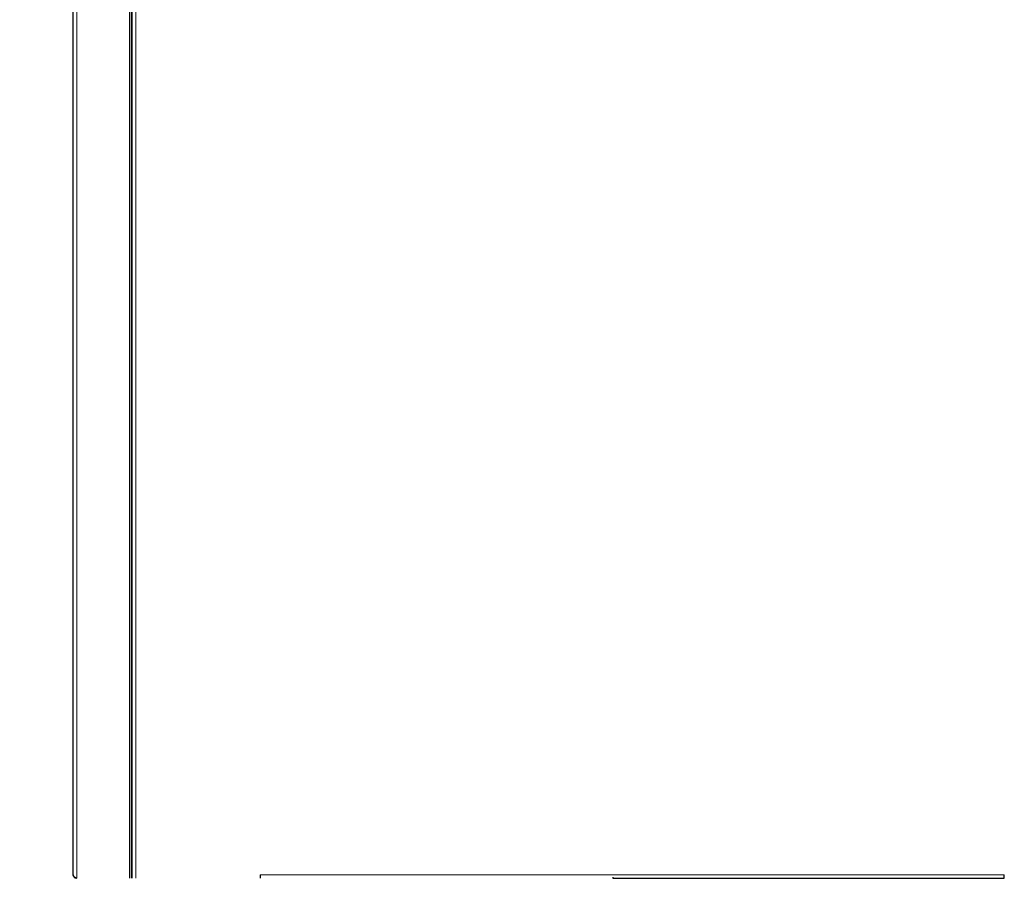
# Model space of a CAD drawing. Units: millimetres. Extents: x 0 to 210, y 0 to 297.
# Drawn here: x 136 to 174, y 206 to 240 of the extents above; entities that cross this region are included whole.
import ezdxf

# ---------------------------------------------------------------- set-up
doc = ezdxf.new("R2010")
doc.units = ezdxf.units.MM
doc.styles.add('SLDTEXTSTYLE0', font='TXT', dxfattribs={"width": 0.75})
doc.dimstyles.new('SLDDIMSTYLE0', dxfattribs={"dimtxt": 3.5, "dimasz": 3.302, "dimexe": 0, "dimexo": 0.0625, "dimgap": 0.875, "dimtad": 1, "dimdec": 0, "dimlfac": 20, "dimrnd": 1e-09, "dimzin": 12, "dimdsep": 46, "dimtxsty": 'SLDTEXTSTYLE0', "dimsah": 1, "dimcen": 0.09, "dimadec": 0, "dimazin": 3, "dimtfac": 1, "dimtdec": 0, "dimtofl": 0, "dimtmove": 0, "dimatfit": 3, "dimfxl": 0, "dimfrac": 2, "dimtolj": 1, "dimtzin": 12, "dimarcsym": 0})
doc.dimstyles.new('SLDDIMSTYLE2', dxfattribs={"dimtxt": 3.5, "dimasz": 3.302, "dimexe": 0, "dimexo": 0.0625, "dimgap": 0.875, "dimtad": 1, "dimdec": 0, "dimlfac": 20, "dimrnd": 1e-09, "dimzin": 12, "dimdsep": 46, "dimtxsty": 'SLDTEXTSTYLE0', "dimsah": 1, "dimcen": 0.09, "dimadec": 0, "dimazin": 3, "dimtfac": 1, "dimtdec": 0, "dimtmove": 0, "dimatfit": 0, "dimfxl": 0, "dimfrac": 2, "dimtolj": 1, "dimtzin": 12, "dimarcsym": 0})

# ---------------------------------------------------------------- blocks, each defined once
blk = doc.blocks.new('_D')
at = {"color": 7, "linetype": 'Continuous', "lineweight": 0}
for p, q in [((139.176, 284.599), (119.384, 284.599)), ((120.384, 284.599), (120.384, 194.852)), ((143.519, 194.852), (119.384, 194.852))]:
    blk.add_line(p, q, dxfattribs=at)
at = {"color": 7, "linetype": 'Continuous', "lineweight": 18}
for points in [[(120.384, 284.599), (119.884, 281.297), (120.884, 281.297)], [(120.384, 194.852), (120.884, 198.154), (119.884, 198.154)]]:
    blk.add_solid(points, dxfattribs=at)
at = {"color": 7, "linetype": 'Continuous', "lineweight": 18, "char_height": 3.5, "attachment_point": 1, "rotation": 90, "style": 'SLDTEXTSTYLE0'}
for s, insert in [('3', (115.819, 245.271)), ('%%p', (115.873, 241.938)), ('1795', (115.819, 231.593))]:
    blk.add_mtext(s, dxfattribs=dict(at, insert=insert))
blk = doc.blocks.new('_D_2')
at = {"color": 7, "linetype": 'Continuous', "lineweight": 0}
for p, q in [((129.085, 204.599), (129.085, 222.095)), ((137.566, 204.599), (128.085, 204.599)), ((129.085, 204.599), (129.085, 194.854)), ((143.519, 194.854), (128.085, 194.854)), ((129.085, 194.854), (129.085, 188.504))]:
    blk.add_line(p, q, dxfattribs=at)
at = {"color": 7, "linetype": 'Continuous', "lineweight": 18}
for points in [[(129.085, 204.599), (129.585, 207.901), (128.585, 207.901)], [(129.085, 194.854), (128.585, 191.552), (129.585, 191.552)]]:
    blk.add_solid(points, dxfattribs=at)
at = {"color": 7, "linetype": 'Continuous', "lineweight": 18, "char_height": 3.5, "attachment_point": 1, "rotation": 90, "style": 'SLDTEXTSTYLE0'}
for s, insert in [('3', (124.52, 219.509)), ('%%p', (124.574, 216.175)), ('195', (124.52, 208.417))]:
    blk.add_mtext(s, dxfattribs=dict(at, insert=insert))

msp = doc.modelspace()

# ---------------------------------------------------------------- linework, layer by layer
at = {"color": 7, "linetype": 'Continuous', "lineweight": 25}
for p, q in [((140.12632, 206.09877), (140.12632, 279.69127)), ((137.81632, 206.23877), (137.81632, 274.45377)), ((140.10132, 224.84877), (140.10132, 243.59877)), ((140.12132, 224.84877), (140.12132, 243.59877)), ((140.11632, 224.84877), (140.10132, 224.84877)), ((140.10132, 206.09877), (140.10132, 224.84877)), ((140.12132, 224.84877), (140.11632, 224.84877)), ((140.12632, 224.84877), (140.12132, 224.84877)), ((140.12132, 206.09877), (140.12132, 224.84877)), ((137.85632, 206.16691), (137.85632, 206.13877)), ((145.12632, 206.23877), (145.12632, 206.09877)), ((158.90879, 206.14079), (158.90879, 206.09879)), ((158.90879, 206.09879), (174.20632, 206.09879)), ((174.20632, 206.09877), (174.20632, 206.23877))]:
    msp.add_line(p, q, dxfattribs=at)
at = {"color": 8, "linetype": 'Continuous', "lineweight": 18}
for p, q in [((140.26632, 279.69127), (140.26632, 206.09877)), ((137.95632, 206.09877), (137.95632, 274.55342)), ((140.02632, 274.55342), (140.02632, 206.09877)), ((140.11632, 224.84877), (140.11632, 243.59877)), ((140.11632, 206.09877), (140.11632, 224.84877)), ((145.12632, 206.23877), (174.20632, 206.23877))]:
    msp.add_line(p, q, dxfattribs=at)
at = {"color": 7, "linetype": 'Continuous', "lineweight": 25}
msp.add_open_spline([(137.81632, 206.23877), (137.81866, 206.22635), (137.82333, 206.20149), (137.85638, 206.16098), (137.90691, 206.13313), (137.94107, 206.10938), (137.95632, 206.09877)], degree=3, knots=[0, 0, 0, 0, 0.26123384, 0.522419561, 0.786855741, 1, 1, 1, 1], dxfattribs=at)
msp.add_open_spline([(137.95632, 206.09877), (137.93797, 206.10088), (137.90128, 206.10509), (137.85501, 206.13746), (137.82263, 206.18374), (137.81842, 206.22043), (137.81632, 206.23877)], degree=3, dxfattribs=at)

# ---------------------------------------------------------------- dimensions: what is measured, and where the dimension line sits
at = {"color": 7, "linetype": 'Continuous', "lineweight": 18}
for base, p1, p2, dimstyle, picture, middle in [((120.38444, 194.85177), (140.17632, 284.59877), (144.51882, 194.85177), 'SLDDIMSTYLE0', '_D', (120.38444, 239.72527)), ((129.08527, 194.85436), (138.56632, 204.59877), (144.51882, 194.85436), 'SLDDIMSTYLE2', '_D_2', (129.08527, 215.25607))]:
    dim = msp.add_linear_dim(base=base, p1=p1, p2=p2, angle=90, text='<>%%p3', dimstyle=dimstyle, dxfattribs=at)
    dim.commit()
    dim.dimension.update_dxf_attribs({"geometry": picture, "text_midpoint": middle, "dimtype": 160})

doc.saveas('drawing.dxf')
